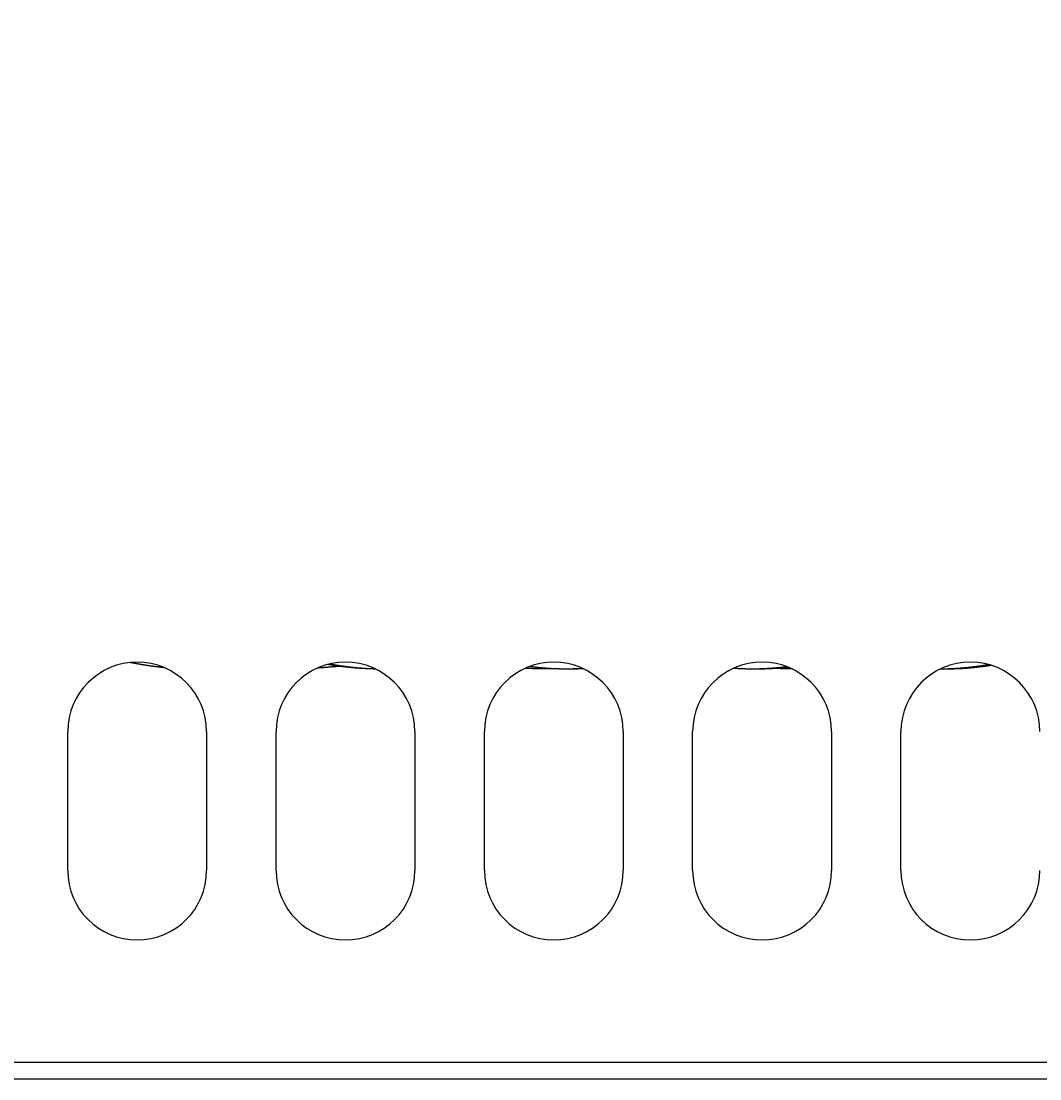
# Model space of a CAD drawing. Extents: x 78 to 889, y 26 to 704.
# Drawn here: x 220 to 293, y 26 to 102 of the extents above; entities that cross this region are included whole.
import ezdxf

# ---------------------------------------------------------------- set-up
doc = ezdxf.new("R2010")
doc.units = 0
doc.header["$LTSCALE"] = 2.5
doc.layers.get('0').update_dxf_attribs({"linetype": 'CONTINUOUS'})
doc.layers.get('DEFPOINTS').update_dxf_attribs({"linetype": 'CONTINUOUS'})
doc.layers.add('DIMENSION__ISO_', color=7, linetype='CONTINUOUS')
doc.layers.add('VISIBLE__ISO_', color=7, linetype='CONTINUOUS')
doc.styles.add('NOTE_TEXT__JIS_', font='txt.shx', dxfattribs={"bigfont": 'bigfont.shx'})
doc.dimstyles.get("Standard").update_dxf_attribs({"dimtxt": 0.18, "dimasz": 0.18, "dimexe": 0.18, "dimexo": 0.0625, "dimgap": 0.09, "dimtad": 0, "dimtih": 1, "dimtoh": 1, "dimzin": 0, "dimcen": 0.09, "dimazin": 3, "dimtfac": 1, "dimtofl": 0, "dimtmove": 0, "dimatfit": 3})

# ---------------------------------------------------------------- blocks, each defined once
blk = doc.blocks.new('*U28')
at = {"layer": 'DIMENSION__ISO_', "style": 'NOTE_TEXT__JIS_'}
blk.add_text('247', height=6.25, rotation=90, dxfattribs=at).set_placement((117.227, 141.25))
blk = doc.blocks.new('*D14')
at = {"layer": 'DEFPOINTS', "color": 0}
for p in [(119.227, 273.085), (232.227, 273.085), (166.627, 26.081)]:
    blk.add_point(p, dxfattribs=at)
at = {"layer": 'DIMENSION__ISO_'}
for p, q in [((229.727, 273.085), (114.227, 273.085)), ((119.227, 32.331), (119.227, 266.835)), ((164.127, 26.081), (114.227, 26.081))]:
    blk.add_line(p, q, dxfattribs=at)
for points in [[(118.186, 266.835), (120.269, 266.835), (119.227, 273.085)], [(118.186, 32.331), (120.269, 32.331), (119.227, 26.081)]]:
    blk.add_solid(points, dxfattribs=at)
blk.add_blockref('*U28', (0, 0))

msp = doc.modelspace()

# ---------------------------------------------------------------- linework, layer by layer
at = {"layer": 'VISIBLE__ISO_'}
for p, q in [((223.127, 41.081), (223.127, 51.081)), ((233.127, 51.081), (233.127, 41.081)), ((238.127, 41.081), (238.127, 51.081)), ((248.127, 51.081), (248.127, 41.081)), ((253.127, 41.081), (253.127, 51.081)), ((263.127, 51.081), (263.127, 41.081)), ((268.127, 41.081), (268.127, 51.081)), ((278.127, 51.081), (278.127, 41.081)), ((283.127, 41.081), (283.127, 51.081)), ((166.627, 27.281), (459.627, 27.281)), ((166.627, 26.081), (459.627, 26.081))]:
    msp.add_line(p, q, dxfattribs=at)
for points in [[(230.083, 55.683, 0), (230.064, 55.685, 0), (230.045, 55.687, 0), (230.025, 55.689, 0), (230.006, 55.691, 0), (229.986, 55.693, 0), (229.967, 55.695, 0), (229.947, 55.697, 0), (229.928, 55.699, 0), (229.908, 55.701, 0), (229.889, 55.703, 0), (229.869, 55.705, 0), (229.85, 55.707, 0), (229.83, 55.709, 0), (229.811, 55.712, 0), (229.791, 55.714, 0), (229.772, 55.716, 0), (229.752, 55.718, 0), (229.733, 55.721, 0), (229.713, 55.723, 0), (229.694, 55.725, 0), (229.674, 55.727, 0), (229.655, 55.73, 0), (229.635, 55.732, 0), (229.616, 55.734, 0), (229.597, 55.737, 0), (229.577, 55.739, 0), (229.558, 55.741, 0), (229.538, 55.744, 0), (229.519, 55.746, 0), (229.499, 55.749, 0), (229.48, 55.751, 0), (229.46, 55.754, 0), (229.441, 55.756, 0), (229.421, 55.758, 0), (229.402, 55.761, 0), (229.382, 55.764, 0), (229.363, 55.766, 0), (229.343, 55.769, 0), (229.324, 55.771, 0), (229.304, 55.774, 0), (229.285, 55.776, 0), (229.265, 55.779, 0), (229.246, 55.782, 0), (229.227, 55.784, 0), (229.207, 55.787, 0), (229.188, 55.79, 0), (229.168, 55.792, 0), (229.149, 55.795, 0), (229.129, 55.798, 0), (229.11, 55.801, 0), (229.09, 55.803, 0), (229.071, 55.806, 0), (229.051, 55.809, 0), (229.032, 55.812, 0), (229.012, 55.815, 0), (228.993, 55.818, 0), (228.973, 55.82, 0), (228.954, 55.823, 0), (228.934, 55.826, 0), (228.915, 55.829, 0), (228.896, 55.832, 0), (228.876, 55.835, 0), (228.857, 55.838, 0), (228.837, 55.841, 0), (228.818, 55.844, 0), (228.798, 55.847, 0), (228.779, 55.85, 0), (228.759, 55.853, 0), (228.74, 55.856, 0), (228.72, 55.859, 0), (228.701, 55.862, 0), (228.681, 55.865, 0), (228.662, 55.868, 0), (228.643, 55.871, 0), (228.623, 55.874, 0), (228.604, 55.877, 0), (228.584, 55.88, 0), (228.565, 55.884, 0), (228.545, 55.887, 0), (228.526, 55.89, 0), (228.506, 55.893, 0), (228.487, 55.896, 0), (228.467, 55.9, 0), (228.448, 55.903, 0), (228.429, 55.906, 0), (228.409, 55.909, 0), (228.39, 55.913, 0), (228.37, 55.916, 0), (228.351, 55.919, 0), (228.331, 55.923, 0), (228.312, 55.926, 0), (228.292, 55.929, 0), (228.273, 55.933, 0), (228.254, 55.936, 0), (228.234, 55.939, 0), (228.215, 55.943, 0), (228.195, 55.946, 0), (228.176, 55.95, 0), (228.156, 55.953, 0), (228.137, 55.957, 0), (228.117, 55.96, 0), (228.098, 55.964, 0), (228.079, 55.967, 0), (228.059, 55.971, 0), (228.04, 55.974, 0), (228.02, 55.978, 0), (228.001, 55.981, 0), (227.981, 55.985, 0), (227.962, 55.988, 0), (227.943, 55.992, 0), (227.923, 55.995, 0), (227.904, 55.999, 0), (227.884, 56.003, 0), (227.865, 56.006, 0), (227.845, 56.01, 0), (227.826, 56.014, 0), (227.807, 56.017, 0), (227.787, 56.021, 0), (227.768, 56.025, 0), (227.748, 56.028, 0), (227.729, 56.032, 0), (227.709, 56.036, 0), (227.69, 56.04, 0), (227.671, 56.043, 0), (227.651, 56.047, 0), (227.632, 56.051, 0), (227.612, 56.055, 0)], [(242.711, 55.783, 0), (242.699, 55.782, 0), (242.686, 55.781, 0), (242.673, 55.779, 0), (242.661, 55.778, 0), (242.648, 55.777, 0), (242.636, 55.776, 0), (242.623, 55.775, 0), (242.611, 55.773, 0), (242.598, 55.772, 0), (242.585, 55.771, 0), (242.573, 55.77, 0), (242.56, 55.769, 0), (242.548, 55.768, 0), (242.535, 55.767, 0), (242.522, 55.765, 0), (242.51, 55.764, 0), (242.497, 55.763, 0), (242.485, 55.762, 0), (242.472, 55.761, 0), (242.46, 55.76, 0), (242.447, 55.758, 0), (242.434, 55.757, 0), (242.422, 55.756, 0), (242.409, 55.755, 0), (242.397, 55.754, 0), (242.384, 55.753, 0), (242.371, 55.752, 0), (242.359, 55.751, 0), (242.346, 55.749, 0), (242.334, 55.748, 0), (242.321, 55.747, 0), (242.309, 55.746, 0), (242.296, 55.745, 0), (242.283, 55.744, 0), (242.271, 55.743, 0), (242.258, 55.742, 0), (242.246, 55.741, 0), (242.233, 55.74, 0), (242.221, 55.739, 0), (242.208, 55.737, 0), (242.195, 55.736, 0), (242.183, 55.735, 0), (242.17, 55.734, 0), (242.158, 55.733, 0), (242.145, 55.732, 0), (242.132, 55.731, 0), (242.12, 55.73, 0), (242.107, 55.729, 0), (242.095, 55.728, 0), (242.082, 55.727, 0), (242.07, 55.726, 0), (242.057, 55.725, 0), (242.044, 55.724, 0), (242.032, 55.723, 0), (242.019, 55.722, 0), (242.007, 55.721, 0), (241.994, 55.72, 0), (241.981, 55.719, 0), (241.969, 55.718, 0), (241.956, 55.717, 0), (241.944, 55.716, 0), (241.931, 55.715, 0), (241.919, 55.714, 0), (241.906, 55.713, 0), (241.893, 55.712, 0), (241.881, 55.711, 0), (241.868, 55.71, 0), (241.856, 55.709, 0), (241.843, 55.708, 0), (241.831, 55.707, 0), (241.818, 55.706, 0), (241.805, 55.705, 0), (241.793, 55.704, 0), (241.78, 55.703, 0), (241.768, 55.702, 0), (241.755, 55.701, 0), (241.742, 55.7, 0), (241.73, 55.699, 0), (241.717, 55.698, 0), (241.705, 55.697, 0), (241.692, 55.697, 0), (241.68, 55.696, 0), (241.667, 55.695, 0), (241.654, 55.694, 0), (241.642, 55.693, 0), (241.629, 55.692, 0), (241.617, 55.691, 0), (241.604, 55.69, 0), (241.591, 55.689, 0), (241.579, 55.688, 0), (241.566, 55.687, 0), (241.554, 55.687, 0), (241.541, 55.686, 0), (241.529, 55.685, 0), (241.516, 55.684, 0), (241.503, 55.683, 0), (241.491, 55.682, 0), (241.478, 55.681, 0), (241.466, 55.68, 0), (241.453, 55.68, 0), (241.441, 55.679, 0), (241.428, 55.678, 0), (241.415, 55.677, 0), (241.403, 55.676, 0), (241.39, 55.675, 0), (241.378, 55.675, 0), (241.365, 55.674, 0), (241.353, 55.673, 0), (241.34, 55.672, 0), (241.327, 55.671, 0), (241.315, 55.67, 0), (241.302, 55.67, 0), (241.29, 55.669, 0), (241.277, 55.668, 0), (241.264, 55.667, 0), (241.252, 55.666, 0), (241.239, 55.666, 0), (241.227, 55.665, 0), (241.214, 55.664, 0), (241.202, 55.663, 0), (241.189, 55.663, 0), (241.176, 55.662, 0), (241.164, 55.661, 0), (241.151, 55.66, 0), (241.139, 55.659, 0), (241.126, 55.659, 0), (241.114, 55.658, 0)], [(245.291, 55.589, 0), (245.273, 55.589, 0), (245.255, 55.59, 0), (245.237, 55.59, 0), (245.219, 55.59, 0), (245.201, 55.59, 0), (245.183, 55.591, 0), (245.165, 55.591, 0), (245.147, 55.591, 0), (245.129, 55.592, 0), (245.111, 55.592, 0), (245.093, 55.592, 0), (245.074, 55.593, 0), (245.056, 55.593, 0), (245.038, 55.594, 0), (245.02, 55.594, 0), (245.002, 55.595, 0), (244.984, 55.595, 0), (244.966, 55.596, 0), (244.948, 55.596, 0), (244.93, 55.597, 0), (244.912, 55.597, 0), (244.894, 55.598, 0), (244.876, 55.598, 0), (244.858, 55.599, 0), (244.84, 55.6, 0), (244.822, 55.6, 0), (244.804, 55.601, 0), (244.786, 55.602, 0), (244.768, 55.602, 0), (244.75, 55.603, 0), (244.732, 55.604, 0), (244.714, 55.604, 0), (244.696, 55.605, 0), (244.678, 55.606, 0), (244.66, 55.607, 0), (244.642, 55.608, 0), (244.624, 55.608, 0), (244.606, 55.609, 0), (244.588, 55.61, 0), (244.57, 55.611, 0), (244.552, 55.612, 0), (244.534, 55.613, 0), (244.516, 55.614, 0), (244.498, 55.614, 0), (244.48, 55.615, 0), (244.462, 55.616, 0), (244.444, 55.617, 0), (244.426, 55.618, 0), (244.408, 55.619, 0), (244.39, 55.62, 0), (244.372, 55.621, 0), (244.354, 55.622, 0), (244.336, 55.623, 0), (244.318, 55.624, 0), (244.3, 55.626, 0), (244.281, 55.627, 0), (244.263, 55.628, 0), (244.245, 55.629, 0), (244.227, 55.63, 0), (244.209, 55.631, 0), (244.191, 55.633, 0), (244.173, 55.634, 0), (244.155, 55.635, 0), (244.137, 55.636, 0), (244.119, 55.638, 0), (244.101, 55.639, 0), (244.083, 55.64, 0), (244.065, 55.641, 0), (244.047, 55.643, 0), (244.029, 55.644, 0), (244.011, 55.645, 0), (243.993, 55.647, 0), (243.975, 55.648, 0), (243.957, 55.65, 0), (243.939, 55.651, 0), (243.921, 55.652, 0), (243.903, 55.654, 0), (243.885, 55.655, 0), (243.867, 55.657, 0), (243.849, 55.658, 0), (243.831, 55.66, 0), (243.813, 55.661, 0), (243.795, 55.663, 0), (243.777, 55.664, 0), (243.759, 55.666, 0), (243.741, 55.667, 0), (243.723, 55.669, 0), (243.705, 55.671, 0), (243.687, 55.672, 0), (243.669, 55.674, 0), (243.651, 55.675, 0), (243.633, 55.677, 0), (243.615, 55.679, 0), (243.597, 55.681, 0), (243.579, 55.682, 0), (243.561, 55.684, 0), (243.543, 55.686, 0), (243.525, 55.688, 0), (243.507, 55.689, 0), (243.489, 55.691, 0), (243.471, 55.693, 0), (243.453, 55.695, 0), (243.435, 55.697, 0), (243.417, 55.699, 0), (243.399, 55.7, 0), (243.381, 55.702, 0), (243.363, 55.704, 0), (243.345, 55.706, 0), (243.327, 55.708, 0), (243.309, 55.71, 0), (243.291, 55.712, 0), (243.273, 55.714, 0), (243.255, 55.716, 0), (243.237, 55.718, 0), (243.219, 55.72, 0), (243.201, 55.722, 0), (243.183, 55.724, 0), (243.165, 55.726, 0), (243.147, 55.728, 0), (243.129, 55.73, 0), (243.111, 55.732, 0), (243.093, 55.734, 0), (243.075, 55.737, 0), (243.057, 55.739, 0), (243.039, 55.741, 0), (243.021, 55.743, 0), (243.003, 55.745, 0), (242.985, 55.748, 0), (242.967, 55.75, 0), (242.949, 55.752, 0), (242.931, 55.754, 0), (242.913, 55.757, 0), (242.895, 55.759, 0), (242.877, 55.761, 0), (242.859, 55.763, 0), (242.841, 55.766, 0), (242.823, 55.768, 0), (242.805, 55.77, 0), (242.787, 55.773, 0), (242.769, 55.775, 0), (242.751, 55.778, 0), (242.733, 55.78, 0), (242.715, 55.782, 0), (242.697, 55.785, 0), (242.679, 55.787, 0), (242.661, 55.79, 0), (242.643, 55.792, 0), (242.625, 55.795, 0), (242.607, 55.797, 0), (242.589, 55.8, 0), (242.571, 55.803, 0), (242.553, 55.805, 0), (242.535, 55.808, 0), (242.517, 55.81, 0), (242.499, 55.813, 0), (242.482, 55.816, 0), (242.464, 55.818, 0), (242.446, 55.821, 0), (242.428, 55.823, 0), (242.41, 55.826, 0), (242.392, 55.829, 0), (242.374, 55.831, 0), (242.356, 55.834, 0), (242.338, 55.837, 0), (242.32, 55.84, 0), (242.302, 55.843, 0), (242.284, 55.845, 0), (242.266, 55.848, 0), (242.248, 55.851, 0), (242.23, 55.854, 0), (242.212, 55.857, 0), (242.194, 55.859, 0), (242.176, 55.862, 0), (242.158, 55.865, 0), (242.14, 55.868, 0), (242.122, 55.871, 0), (242.104, 55.874, 0), (242.087, 55.877, 0), (242.069, 55.88, 0), (242.051, 55.883, 0), (242.033, 55.886, 0), (242.015, 55.889, 0), (241.997, 55.892, 0), (241.979, 55.895, 0), (241.961, 55.898, 0), (241.943, 55.901, 0), (241.925, 55.904, 0), (241.907, 55.907, 0), (241.889, 55.91, 0), (241.871, 55.913, 0), (241.853, 55.916, 0)], [(245.298, 55.585, 0), (245.281, 55.586, 0), (245.263, 55.586, 0), (245.246, 55.587, 0), (245.228, 55.587, 0), (245.211, 55.587, 0), (245.193, 55.588, 0), (245.176, 55.588, 0), (245.158, 55.589, 0), (245.141, 55.589, 0), (245.123, 55.59, 0), (245.106, 55.59, 0), (245.088, 55.591, 0), (245.071, 55.591, 0), (245.053, 55.592, 0), (245.036, 55.593, 0), (245.019, 55.593, 0), (245.001, 55.594, 0), (244.984, 55.594, 0), (244.966, 55.595, 0), (244.949, 55.596, 0), (244.931, 55.597, 0), (244.914, 55.597, 0), (244.896, 55.598, 0), (244.879, 55.599, 0), (244.861, 55.6, 0), (244.844, 55.6, 0), (244.826, 55.601, 0), (244.809, 55.602, 0), (244.791, 55.603, 0), (244.774, 55.604, 0), (244.756, 55.605, 0), (244.739, 55.606, 0), (244.721, 55.607, 0), (244.704, 55.608, 0), (244.686, 55.608, 0), (244.669, 55.609, 0), (244.651, 55.611, 0), (244.634, 55.611, 0), (244.616, 55.613, 0), (244.599, 55.614, 0), (244.581, 55.615, 0), (244.564, 55.616, 0), (244.546, 55.617, 0), (244.529, 55.618, 0), (244.511, 55.619, 0), (244.494, 55.62, 0), (244.476, 55.621, 0), (244.459, 55.623, 0), (244.441, 55.624, 0), (244.424, 55.625, 0), (244.406, 55.626, 0), (244.389, 55.627, 0), (244.371, 55.629, 0), (244.353, 55.63, 0), (244.336, 55.631, 0), (244.318, 55.633, 0), (244.301, 55.634, 0), (244.283, 55.635, 0), (244.266, 55.637, 0), (244.248, 55.638, 0), (244.231, 55.639, 0), (244.213, 55.641, 0), (244.196, 55.642, 0), (244.178, 55.644, 0), (244.161, 55.645, 0), (244.143, 55.647, 0), (244.126, 55.648, 0), (244.108, 55.65, 0), (244.091, 55.651, 0), (244.073, 55.653, 0), (244.055, 55.654, 0), (244.038, 55.656, 0), (244.02, 55.658, 0), (244.003, 55.659, 0), (243.985, 55.661, 0), (243.968, 55.662, 0), (243.95, 55.664, 0), (243.933, 55.666, 0), (243.915, 55.667, 0), (243.898, 55.669, 0), (243.88, 55.671, 0), (243.863, 55.672, 0), (243.845, 55.674, 0), (243.827, 55.676, 0), (243.81, 55.678, 0), (243.792, 55.68, 0), (243.775, 55.681, 0), (243.757, 55.683, 0), (243.74, 55.685, 0), (243.722, 55.687, 0), (243.705, 55.689, 0), (243.687, 55.691, 0), (243.67, 55.693, 0), (243.652, 55.694, 0), (243.634, 55.696, 0), (243.617, 55.698, 0), (243.599, 55.7, 0), (243.582, 55.702, 0), (243.564, 55.704, 0), (243.547, 55.706, 0), (243.529, 55.708, 0), (243.512, 55.71, 0), (243.494, 55.712, 0), (243.476, 55.714, 0), (243.459, 55.716, 0), (243.441, 55.718, 0), (243.424, 55.72, 0), (243.406, 55.722, 0), (243.389, 55.725, 0), (243.371, 55.727, 0), (243.354, 55.729, 0), (243.336, 55.731, 0), (243.318, 55.733, 0), (243.301, 55.735, 0), (243.283, 55.738, 0), (243.266, 55.74, 0), (243.248, 55.742, 0), (243.231, 55.744, 0), (243.213, 55.746, 0), (243.195, 55.749, 0), (243.178, 55.751, 0), (243.16, 55.753, 0), (243.143, 55.756, 0), (243.125, 55.758, 0), (243.108, 55.76, 0), (243.09, 55.763, 0), (243.072, 55.765, 0), (243.055, 55.767, 0), (243.037, 55.77, 0), (243.02, 55.772, 0), (243.002, 55.775, 0), (242.985, 55.777, 0), (242.967, 55.779, 0), (242.949, 55.782, 0), (242.932, 55.784, 0), (242.914, 55.787, 0), (242.897, 55.789, 0), (242.879, 55.792, 0), (242.862, 55.794, 0), (242.844, 55.797, 0), (242.826, 55.799, 0), (242.809, 55.802, 0), (242.791, 55.804, 0), (242.774, 55.807, 0), (242.756, 55.809, 0), (242.739, 55.812, 0), (242.721, 55.815, 0), (242.703, 55.817, 0), (242.686, 55.82, 0), (242.668, 55.822, 0), (242.651, 55.825, 0), (242.633, 55.828, 0), (242.616, 55.831, 0), (242.598, 55.833, 0), (242.58, 55.836, 0), (242.563, 55.839, 0), (242.545, 55.841, 0), (242.528, 55.844, 0), (242.51, 55.847, 0), (242.492, 55.849, 0), (242.475, 55.852, 0), (242.457, 55.855, 0), (242.44, 55.858, 0), (242.422, 55.861, 0), (242.405, 55.863, 0), (242.387, 55.866, 0), (242.369, 55.869, 0), (242.352, 55.872, 0), (242.334, 55.875, 0), (242.317, 55.878, 0), (242.299, 55.88, 0), (242.282, 55.883, 0), (242.264, 55.886, 0), (242.246, 55.889, 0), (242.229, 55.892, 0), (242.211, 55.895, 0), (242.194, 55.898, 0), (242.176, 55.901, 0), (242.158, 55.904, 0), (242.141, 55.907, 0), (242.123, 55.91, 0), (242.106, 55.913, 0), (242.088, 55.916, 0), (242.071, 55.919, 0), (242.053, 55.922, 0), (242.035, 55.925, 0), (242.018, 55.928, 0), (242, 55.931, 0), (241.983, 55.934, 0), (241.965, 55.937, 0), (241.947, 55.94, 0)], [(258.34, 55.595, 0), (258.323, 55.595, 0), (258.305, 55.595, 0), (258.287, 55.594, 0), (258.269, 55.594, 0), (258.251, 55.594, 0), (258.233, 55.594, 0), (258.215, 55.594, 0), (258.197, 55.593, 0), (258.179, 55.593, 0), (258.162, 55.593, 0), (258.144, 55.593, 0), (258.126, 55.593, 0), (258.108, 55.593, 0), (258.09, 55.592, 0), (258.072, 55.592, 0), (258.054, 55.592, 0), (258.036, 55.592, 0), (258.018, 55.592, 0), (258.001, 55.592, 0), (257.983, 55.592, 0), (257.965, 55.592, 0), (257.947, 55.592, 0), (257.929, 55.591, 0), (257.911, 55.591, 0), (257.893, 55.591, 0), (257.875, 55.591, 0), (257.857, 55.591, 0), (257.839, 55.591, 0), (257.822, 55.591, 0), (257.804, 55.591, 0), (257.786, 55.591, 0), (257.768, 55.591, 0), (257.75, 55.591, 0), (257.732, 55.591, 0), (257.714, 55.592, 0), (257.696, 55.592, 0), (257.678, 55.592, 0), (257.66, 55.592, 0), (257.643, 55.592, 0), (257.625, 55.592, 0), (257.607, 55.592, 0), (257.589, 55.592, 0), (257.571, 55.592, 0), (257.553, 55.593, 0), (257.535, 55.593, 0), (257.517, 55.593, 0), (257.499, 55.593, 0), (257.481, 55.593, 0), (257.463, 55.593, 0), (257.446, 55.593, 0), (257.428, 55.594, 0), (257.41, 55.594, 0), (257.392, 55.594, 0), (257.374, 55.594, 0), (257.356, 55.595, 0), (257.338, 55.595, 0), (257.32, 55.595, 0), (257.302, 55.596, 0), (257.284, 55.596, 0), (257.266, 55.596, 0), (257.249, 55.596, 0), (257.231, 55.597, 0), (257.213, 55.597, 0), (257.195, 55.597, 0), (257.177, 55.598, 0), (257.159, 55.598, 0), (257.141, 55.598, 0), (257.123, 55.599, 0), (257.105, 55.599, 0), (257.087, 55.6, 0), (257.069, 55.6, 0), (257.051, 55.6, 0), (257.034, 55.601, 0), (257.016, 55.601, 0), (256.998, 55.602, 0), (256.98, 55.602, 0), (256.962, 55.602, 0), (256.944, 55.603, 0), (256.926, 55.603, 0), (256.908, 55.604, 0), (256.89, 55.604, 0), (256.872, 55.605, 0), (256.854, 55.605, 0), (256.836, 55.606, 0), (256.819, 55.606, 0), (256.801, 55.607, 0), (256.783, 55.608, 0), (256.765, 55.608, 0), (256.747, 55.609, 0), (256.729, 55.609, 0), (256.711, 55.61, 0), (256.693, 55.61, 0), (256.675, 55.611, 0), (256.657, 55.612, 0), (256.639, 55.612, 0), (256.621, 55.613, 0), (256.603, 55.614, 0), (256.586, 55.614, 0), (256.568, 55.615, 0), (256.55, 55.615, 0), (256.532, 55.616, 0), (256.514, 55.617, 0), (256.496, 55.617, 0), (256.478, 55.618, 0), (256.46, 55.619, 0), (256.442, 55.62, 0), (256.424, 55.62, 0), (256.406, 55.621, 0), (256.388, 55.622, 0), (256.37, 55.623, 0), (256.352, 55.623, 0), (256.335, 55.624, 0), (256.317, 55.625, 0), (256.299, 55.626, 0), (256.281, 55.626, 0), (256.263, 55.627, 0), (256.245, 55.628, 0), (256.227, 55.629, 0), (256.209, 55.63, 0), (256.191, 55.63, 0), (256.173, 55.631, 0), (256.155, 55.632, 0), (256.137, 55.633, 0), (256.119, 55.634, 0), (256.101, 55.635, 0), (256.083, 55.636, 0), (256.066, 55.636, 0)], [(260.217, 55.624, 0), (260.196, 55.623, 0), (260.176, 55.621, 0), (260.156, 55.62, 0), (260.136, 55.618, 0), (260.116, 55.617, 0), (260.096, 55.616, 0), (260.076, 55.615, 0), (260.056, 55.613, 0), (260.036, 55.612, 0), (260.016, 55.611, 0), (259.996, 55.61, 0), (259.975, 55.609, 0), (259.955, 55.608, 0), (259.935, 55.606, 0), (259.915, 55.605, 0), (259.895, 55.604, 0), (259.875, 55.603, 0), (259.855, 55.602, 0), (259.835, 55.601, 0), (259.815, 55.6, 0), (259.795, 55.599, 0), (259.775, 55.599, 0), (259.755, 55.598, 0), (259.735, 55.597, 0), (259.715, 55.596, 0), (259.694, 55.595, 0), (259.674, 55.594, 0), (259.654, 55.594, 0), (259.634, 55.593, 0), (259.614, 55.592, 0), (259.594, 55.592, 0), (259.574, 55.591, 0), (259.554, 55.59, 0), (259.534, 55.59, 0), (259.514, 55.589, 0), (259.494, 55.589, 0), (259.474, 55.588, 0), (259.454, 55.587, 0), (259.434, 55.587, 0), (259.414, 55.587, 0), (259.394, 55.586, 0), (259.374, 55.586, 0), (259.354, 55.585, 0), (259.333, 55.585, 0), (259.313, 55.585, 0), (259.293, 55.584, 0), (259.273, 55.584, 0), (259.253, 55.584, 0), (259.233, 55.583, 0), (259.213, 55.583, 0), (259.193, 55.583, 0), (259.173, 55.583, 0), (259.153, 55.583, 0), (259.133, 55.583, 0), (259.113, 55.582, 0), (259.093, 55.582, 0), (259.073, 55.582, 0), (259.052, 55.582, 0), (259.032, 55.582, 0), (259.012, 55.582, 0), (258.992, 55.582, 0), (258.972, 55.582, 0), (258.952, 55.582, 0), (258.932, 55.582, 0), (258.912, 55.583, 0), (258.892, 55.583, 0), (258.872, 55.583, 0), (258.852, 55.583, 0), (258.832, 55.583, 0), (258.811, 55.584, 0), (258.791, 55.584, 0), (258.771, 55.584, 0), (258.751, 55.584, 0), (258.731, 55.585, 0), (258.711, 55.585, 0), (258.691, 55.585, 0), (258.671, 55.586, 0), (258.651, 55.586, 0), (258.631, 55.587, 0), (258.61, 55.587, 0), (258.59, 55.587, 0), (258.57, 55.588, 0), (258.55, 55.589, 0), (258.53, 55.589, 0), (258.51, 55.59, 0), (258.49, 55.59, 0), (258.47, 55.591, 0), (258.45, 55.592, 0), (258.429, 55.592, 0), (258.409, 55.593, 0), (258.389, 55.593, 0), (258.369, 55.594, 0), (258.349, 55.595, 0), (258.329, 55.596, 0), (258.309, 55.596, 0), (258.289, 55.597, 0), (258.269, 55.598, 0), (258.248, 55.599, 0), (258.228, 55.6, 0), (258.208, 55.601, 0), (258.188, 55.602, 0), (258.168, 55.603, 0), (258.148, 55.604, 0), (258.128, 55.605, 0), (258.108, 55.605, 0), (258.087, 55.607, 0), (258.067, 55.608, 0), (258.047, 55.609, 0), (258.027, 55.61, 0), (258.007, 55.611, 0), (257.987, 55.612, 0), (257.967, 55.613, 0), (257.947, 55.614, 0), (257.926, 55.615, 0), (257.906, 55.617, 0), (257.886, 55.618, 0), (257.866, 55.619, 0), (257.846, 55.62, 0), (257.826, 55.622, 0), (257.806, 55.623, 0), (257.785, 55.624, 0), (257.765, 55.626, 0), (257.745, 55.627, 0), (257.725, 55.628, 0), (257.705, 55.63, 0), (257.685, 55.631, 0), (257.665, 55.633, 0), (257.645, 55.634, 0), (257.624, 55.636, 0), (257.604, 55.637, 0), (257.584, 55.639, 0), (257.564, 55.64, 0), (257.544, 55.642, 0), (257.524, 55.643, 0), (257.504, 55.645, 0), (257.483, 55.647, 0), (257.463, 55.648, 0), (257.443, 55.65, 0), (257.423, 55.651, 0), (257.403, 55.653, 0), (257.383, 55.655, 0), (257.363, 55.657, 0), (257.342, 55.658, 0), (257.322, 55.66, 0), (257.302, 55.662, 0), (257.282, 55.664, 0), (257.262, 55.666, 0), (257.242, 55.667, 0), (257.222, 55.669, 0), (257.201, 55.671, 0), (257.181, 55.673, 0), (257.161, 55.675, 0), (257.141, 55.677, 0), (257.121, 55.679, 0), (257.101, 55.681, 0), (257.081, 55.683, 0), (257.06, 55.685, 0), (257.04, 55.687, 0), (257.02, 55.689, 0), (257, 55.691, 0), (256.98, 55.693, 0), (256.96, 55.695, 0), (256.94, 55.697, 0), (256.919, 55.7, 0), (256.899, 55.702, 0), (256.879, 55.704, 0), (256.859, 55.706, 0), (256.839, 55.709, 0), (256.819, 55.711, 0), (256.799, 55.713, 0), (256.778, 55.715, 0), (256.758, 55.718, 0), (256.738, 55.72, 0), (256.718, 55.722, 0), (256.698, 55.724, 0), (256.678, 55.727, 0), (256.658, 55.729, 0), (256.637, 55.732, 0), (256.617, 55.734, 0), (256.597, 55.736, 0), (256.577, 55.739, 0), (256.557, 55.742, 0), (256.537, 55.744, 0), (256.517, 55.746, 0), (256.496, 55.749, 0), (256.476, 55.752, 0), (256.456, 55.754, 0), (256.436, 55.757, 0), (256.416, 55.759, 0), (256.396, 55.762, 0), (256.376, 55.764, 0)], [(260.251, 55.608, 0), (260.246, 55.607, 0), (260.24, 55.607, 0), (260.234, 55.607, 0), (260.229, 55.606, 0), (260.223, 55.606, 0), (260.217, 55.606, 0), (260.212, 55.605, 0), (260.206, 55.605, 0), (260.2, 55.605, 0), (260.195, 55.605, 0), (260.189, 55.604, 0), (260.183, 55.604, 0), (260.178, 55.604, 0), (260.172, 55.603, 0), (260.166, 55.603, 0), (260.16, 55.603, 0), (260.155, 55.603, 0), (260.149, 55.602, 0), (260.143, 55.602, 0), (260.138, 55.602, 0), (260.132, 55.602, 0), (260.126, 55.601, 0), (260.121, 55.601, 0), (260.115, 55.601, 0), (260.109, 55.6, 0), (260.104, 55.6, 0), (260.098, 55.6, 0), (260.092, 55.6, 0), (260.087, 55.599, 0), (260.081, 55.599, 0), (260.075, 55.599, 0), (260.069, 55.599, 0), (260.064, 55.598, 0), (260.058, 55.598, 0), (260.052, 55.598, 0), (260.047, 55.598, 0), (260.041, 55.597, 0), (260.035, 55.597, 0), (260.03, 55.597, 0), (260.024, 55.597, 0), (260.018, 55.596, 0), (260.013, 55.596, 0), (260.007, 55.596, 0), (260.001, 55.596, 0), (259.996, 55.596, 0), (259.99, 55.595, 0), (259.984, 55.595, 0), (259.978, 55.595, 0), (259.973, 55.595, 0), (259.967, 55.594, 0), (259.961, 55.594, 0), (259.956, 55.594, 0), (259.95, 55.594, 0), (259.944, 55.593, 0), (259.939, 55.593, 0), (259.933, 55.593, 0), (259.927, 55.593, 0), (259.922, 55.593, 0), (259.916, 55.593, 0), (259.91, 55.592, 0), (259.905, 55.592, 0), (259.899, 55.592, 0), (259.893, 55.592, 0), (259.888, 55.592, 0), (259.882, 55.591, 0), (259.876, 55.591, 0), (259.87, 55.591, 0), (259.865, 55.591, 0), (259.859, 55.591, 0), (259.853, 55.59, 0), (259.848, 55.59, 0), (259.842, 55.59, 0), (259.836, 55.59, 0), (259.831, 55.59, 0), (259.825, 55.59, 0), (259.819, 55.589, 0), (259.814, 55.589, 0), (259.808, 55.589, 0), (259.802, 55.589, 0), (259.797, 55.589, 0), (259.791, 55.589, 0), (259.785, 55.588, 0), (259.78, 55.588, 0), (259.774, 55.588, 0), (259.768, 55.588, 0), (259.763, 55.588, 0), (259.757, 55.588, 0), (259.751, 55.587, 0), (259.745, 55.587, 0), (259.74, 55.587, 0), (259.734, 55.587, 0), (259.728, 55.587, 0), (259.723, 55.587, 0), (259.717, 55.587, 0), (259.711, 55.587, 0), (259.706, 55.586, 0), (259.7, 55.586, 0), (259.694, 55.586, 0), (259.689, 55.586, 0), (259.683, 55.586, 0), (259.677, 55.586, 0), (259.672, 55.586, 0), (259.666, 55.586, 0), (259.66, 55.586, 0), (259.655, 55.585, 0), (259.649, 55.585, 0), (259.643, 55.585, 0), (259.637, 55.585, 0), (259.632, 55.585, 0), (259.626, 55.585, 0), (259.62, 55.585, 0), (259.615, 55.585, 0), (259.609, 55.584, 0), (259.603, 55.584, 0), (259.598, 55.584, 0), (259.592, 55.584, 0), (259.586, 55.584, 0), (259.581, 55.584, 0), (259.575, 55.584, 0), (259.569, 55.584, 0), (259.564, 55.584, 0), (259.558, 55.584, 0), (259.552, 55.584, 0), (259.547, 55.584, 0), (259.541, 55.584, 0), (259.535, 55.584, 0), (259.529, 55.583, 0), (259.524, 55.583, 0), (259.518, 55.583, 0), (259.512, 55.583, 0), (259.507, 55.583, 0), (259.501, 55.583, 0), (259.495, 55.583, 0), (259.49, 55.583, 0), (259.484, 55.583, 0), (259.478, 55.583, 0), (259.473, 55.583, 0), (259.467, 55.583, 0), (259.461, 55.583, 0), (259.456, 55.583, 0), (259.45, 55.583, 0), (259.444, 55.583, 0), (259.438, 55.583, 0), (259.433, 55.583, 0), (259.427, 55.582, 0), (259.421, 55.582, 0), (259.416, 55.582, 0), (259.41, 55.582, 0), (259.404, 55.582, 0), (259.399, 55.582, 0), (259.393, 55.582, 0), (259.387, 55.582, 0), (259.382, 55.582, 0), (259.376, 55.582, 0), (259.37, 55.582, 0), (259.365, 55.582, 0), (259.359, 55.582, 0), (259.353, 55.582, 0), (259.347, 55.582, 0), (259.342, 55.582, 0), (259.336, 55.582, 0), (259.33, 55.582, 0), (259.325, 55.582, 0), (259.319, 55.582, 0), (259.313, 55.582, 0), (259.308, 55.582, 0), (259.302, 55.582, 0), (259.296, 55.582, 0), (259.291, 55.582, 0), (259.285, 55.582, 0), (259.279, 55.582, 0), (259.273, 55.582, 0), (259.268, 55.582, 0), (259.262, 55.582, 0), (259.256, 55.582, 0), (259.251, 55.582, 0), (259.245, 55.582, 0), (259.239, 55.582, 0), (259.234, 55.582, 0), (259.228, 55.582, 0), (259.222, 55.582, 0), (259.217, 55.582, 0), (259.211, 55.582, 0), (259.205, 55.582, 0), (259.199, 55.583, 0), (259.194, 55.583, 0), (259.188, 55.583, 0), (259.182, 55.583, 0), (259.177, 55.583, 0), (259.171, 55.583, 0), (259.165, 55.583, 0)], [(274.929, 55.745, 0), (274.909, 55.743, 0), (274.889, 55.74, 0), (274.868, 55.738, 0), (274.848, 55.735, 0), (274.828, 55.733, 0), (274.808, 55.73, 0), (274.787, 55.728, 0), (274.767, 55.726, 0), (274.747, 55.723, 0), (274.726, 55.721, 0), (274.706, 55.719, 0), (274.686, 55.716, 0), (274.666, 55.714, 0), (274.645, 55.712, 0), (274.625, 55.709, 0), (274.605, 55.707, 0), (274.585, 55.705, 0), (274.564, 55.703, 0), (274.544, 55.701, 0), (274.524, 55.699, 0), (274.504, 55.696, 0), (274.483, 55.694, 0), (274.463, 55.692, 0), (274.443, 55.69, 0), (274.423, 55.688, 0), (274.402, 55.686, 0), (274.382, 55.684, 0), (274.362, 55.682, 0), (274.341, 55.68, 0), (274.321, 55.678, 0), (274.301, 55.676, 0), (274.281, 55.674, 0), (274.26, 55.672, 0), (274.24, 55.67, 0), (274.22, 55.668, 0), (274.2, 55.666, 0), (274.179, 55.664, 0), (274.159, 55.663, 0), (274.139, 55.661, 0), (274.119, 55.659, 0), (274.098, 55.657, 0), (274.078, 55.656, 0), (274.058, 55.654, 0), (274.038, 55.652, 0), (274.017, 55.65, 0), (273.997, 55.649, 0), (273.977, 55.647, 0), (273.957, 55.645, 0), (273.936, 55.644, 0), (273.916, 55.642, 0), (273.896, 55.641, 0), (273.876, 55.639, 0), (273.855, 55.638, 0), (273.835, 55.636, 0), (273.815, 55.635, 0), (273.794, 55.633, 0), (273.774, 55.632, 0), (273.754, 55.63, 0), (273.734, 55.629, 0), (273.713, 55.627, 0), (273.693, 55.626, 0), (273.673, 55.624, 0), (273.653, 55.623, 0), (273.632, 55.622, 0), (273.612, 55.621, 0), (273.592, 55.619, 0), (273.572, 55.618, 0), (273.551, 55.617, 0), (273.531, 55.616, 0), (273.511, 55.614, 0), (273.491, 55.613, 0), (273.47, 55.612, 0), (273.45, 55.611, 0), (273.43, 55.61, 0), (273.41, 55.609, 0), (273.39, 55.608, 0), (273.369, 55.607, 0), (273.349, 55.606, 0), (273.329, 55.605, 0), (273.309, 55.604, 0), (273.288, 55.603, 0), (273.268, 55.602, 0), (273.248, 55.601, 0), (273.228, 55.6, 0), (273.207, 55.599, 0), (273.187, 55.598, 0), (273.167, 55.597, 0), (273.147, 55.597, 0), (273.126, 55.596, 0), (273.106, 55.595, 0), (273.086, 55.594, 0), (273.066, 55.593, 0), (273.045, 55.593, 0), (273.025, 55.592, 0), (273.005, 55.592, 0), (272.985, 55.591, 0), (272.965, 55.59, 0), (272.944, 55.59, 0), (272.924, 55.589, 0), (272.904, 55.589, 0), (272.884, 55.588, 0), (272.863, 55.587, 0), (272.843, 55.587, 0), (272.823, 55.587, 0), (272.803, 55.586, 0), (272.783, 55.586, 0), (272.762, 55.585, 0), (272.742, 55.585, 0), (272.722, 55.585, 0), (272.702, 55.584, 0), (272.681, 55.584, 0), (272.661, 55.584, 0), (272.641, 55.584, 0), (272.621, 55.583, 0), (272.601, 55.583, 0), (272.58, 55.583, 0), (272.56, 55.583, 0), (272.54, 55.583, 0), (272.52, 55.582, 0), (272.5, 55.582, 0), (272.479, 55.582, 0), (272.459, 55.582, 0), (272.439, 55.582, 0), (272.419, 55.582, 0), (272.399, 55.582, 0), (272.378, 55.582, 0), (272.358, 55.582, 0), (272.338, 55.582, 0), (272.318, 55.583, 0), (272.298, 55.583, 0), (272.277, 55.583, 0), (272.257, 55.583, 0), (272.237, 55.583, 0), (272.217, 55.584, 0), (272.197, 55.584, 0), (272.176, 55.584, 0), (272.156, 55.584, 0), (272.136, 55.585, 0), (272.116, 55.585, 0), (272.096, 55.585, 0), (272.076, 55.586, 0), (272.055, 55.586, 0), (272.035, 55.587, 0), (272.015, 55.587, 0), (271.995, 55.588, 0), (271.975, 55.588, 0), (271.954, 55.589, 0), (271.934, 55.589, 0), (271.914, 55.59, 0), (271.894, 55.59, 0), (271.874, 55.591, 0), (271.854, 55.592, 0), (271.833, 55.593, 0), (271.813, 55.593, 0), (271.793, 55.594, 0), (271.773, 55.595, 0), (271.753, 55.596, 0), (271.733, 55.596, 0), (271.712, 55.597, 0), (271.692, 55.598, 0), (271.672, 55.599, 0), (271.652, 55.6, 0), (271.632, 55.601, 0), (271.611, 55.602, 0), (271.591, 55.603, 0), (271.571, 55.604, 0), (271.551, 55.605, 0), (271.531, 55.606, 0), (271.511, 55.607, 0), (271.49, 55.608, 0), (271.47, 55.609, 0), (271.45, 55.61, 0), (271.43, 55.611, 0), (271.41, 55.613, 0), (271.389, 55.614, 0), (271.369, 55.615, 0), (271.349, 55.617, 0), (271.329, 55.618, 0), (271.308, 55.619, 0), (271.288, 55.62, 0), (271.268, 55.622, 0), (271.248, 55.623, 0), (271.228, 55.625, 0), (271.207, 55.626, 0), (271.187, 55.627, 0), (271.167, 55.629, 0), (271.147, 55.63, 0), (271.127, 55.632, 0), (271.106, 55.633, 0), (271.086, 55.635, 0), (271.066, 55.637, 0)], [(275.018, 55.71, 0), (274.999, 55.708, 0), (274.98, 55.706, 0), (274.961, 55.704, 0), (274.942, 55.702, 0), (274.923, 55.7, 0), (274.904, 55.698, 0), (274.885, 55.696, 0), (274.866, 55.694, 0), (274.847, 55.692, 0), (274.828, 55.69, 0), (274.809, 55.688, 0), (274.79, 55.686, 0), (274.771, 55.684, 0), (274.752, 55.682, 0), (274.733, 55.68, 0), (274.714, 55.678, 0), (274.695, 55.677, 0), (274.676, 55.675, 0), (274.657, 55.673, 0), (274.639, 55.671, 0), (274.62, 55.669, 0), (274.601, 55.668, 0), (274.582, 55.666, 0), (274.563, 55.664, 0), (274.544, 55.663, 0), (274.525, 55.661, 0), (274.506, 55.659, 0), (274.487, 55.657, 0), (274.468, 55.656, 0), (274.449, 55.654, 0), (274.43, 55.653, 0), (274.411, 55.651, 0), (274.392, 55.65, 0), (274.373, 55.648, 0), (274.354, 55.646, 0), (274.335, 55.645, 0), (274.316, 55.643, 0), (274.297, 55.642, 0), (274.278, 55.641, 0), (274.259, 55.639, 0), (274.24, 55.638, 0), (274.221, 55.636, 0), (274.202, 55.635, 0), (274.183, 55.633, 0), (274.165, 55.632, 0), (274.146, 55.631, 0), (274.127, 55.629, 0), (274.108, 55.628, 0), (274.089, 55.627, 0), (274.07, 55.625, 0), (274.051, 55.624, 0), (274.032, 55.623, 0), (274.013, 55.622, 0), (273.994, 55.62, 0), (273.975, 55.619, 0), (273.956, 55.618, 0), (273.937, 55.617, 0), (273.918, 55.616, 0), (273.899, 55.615, 0), (273.88, 55.614, 0), (273.861, 55.613, 0), (273.842, 55.611, 0), (273.823, 55.611, 0), (273.804, 55.609, 0), (273.786, 55.608, 0), (273.767, 55.607, 0), (273.748, 55.606, 0), (273.729, 55.605, 0), (273.71, 55.605, 0), (273.691, 55.604, 0), (273.672, 55.603, 0), (273.653, 55.602, 0), (273.634, 55.601, 0), (273.615, 55.6, 0), (273.596, 55.599, 0), (273.577, 55.599, 0), (273.558, 55.598, 0), (273.539, 55.597, 0), (273.52, 55.596, 0), (273.501, 55.596, 0), (273.482, 55.595, 0), (273.464, 55.594, 0), (273.445, 55.593, 0), (273.426, 55.593, 0), (273.407, 55.592, 0), (273.388, 55.592, 0), (273.369, 55.591, 0), (273.35, 55.59, 0), (273.331, 55.59, 0), (273.312, 55.589, 0), (273.293, 55.589, 0), (273.274, 55.588, 0), (273.255, 55.588, 0), (273.236, 55.587, 0), (273.217, 55.587, 0), (273.199, 55.586, 0), (273.18, 55.586, 0), (273.161, 55.586, 0), (273.142, 55.585, 0), (273.123, 55.585, 0), (273.104, 55.585, 0), (273.085, 55.584, 0), (273.066, 55.584, 0), (273.047, 55.584, 0), (273.028, 55.584, 0), (273.009, 55.583, 0), (272.99, 55.583, 0), (272.972, 55.583, 0), (272.953, 55.583, 0), (272.934, 55.583, 0), (272.915, 55.582, 0), (272.896, 55.582, 0), (272.877, 55.582, 0), (272.858, 55.582, 0), (272.839, 55.582, 0), (272.82, 55.582, 0), (272.801, 55.582, 0), (272.782, 55.582, 0), (272.764, 55.582, 0), (272.745, 55.582, 0), (272.726, 55.582, 0), (272.707, 55.582, 0), (272.688, 55.583, 0), (272.669, 55.583, 0), (272.65, 55.583, 0), (272.631, 55.583, 0), (272.612, 55.583, 0)], [(275.282, 55.593, 0), (275.273, 55.593, 0), (275.264, 55.593, 0), (275.254, 55.593, 0), (275.245, 55.593, 0), (275.236, 55.594, 0), (275.227, 55.594, 0), (275.217, 55.594, 0), (275.208, 55.594, 0), (275.199, 55.594, 0), (275.19, 55.594, 0), (275.18, 55.594, 0), (275.171, 55.594, 0), (275.162, 55.595, 0), (275.153, 55.595, 0), (275.143, 55.595, 0), (275.134, 55.595, 0), (275.125, 55.595, 0), (275.116, 55.595, 0), (275.106, 55.595, 0), (275.097, 55.596, 0), (275.088, 55.596, 0), (275.079, 55.596, 0), (275.069, 55.596, 0), (275.06, 55.596, 0), (275.051, 55.596, 0), (275.042, 55.596, 0), (275.032, 55.597, 0), (275.023, 55.597, 0), (275.014, 55.597, 0), (275.005, 55.597, 0), (274.995, 55.597, 0), (274.986, 55.598, 0), (274.977, 55.598, 0), (274.968, 55.598, 0), (274.958, 55.598, 0), (274.949, 55.598, 0), (274.94, 55.599, 0), (274.931, 55.599, 0), (274.921, 55.599, 0), (274.912, 55.599, 0), (274.903, 55.599, 0), (274.894, 55.6, 0), (274.884, 55.6, 0), (274.875, 55.6, 0), (274.866, 55.6, 0), (274.857, 55.6, 0), (274.847, 55.601, 0), (274.838, 55.601, 0), (274.829, 55.601, 0), (274.82, 55.601, 0), (274.81, 55.602, 0), (274.801, 55.602, 0), (274.792, 55.602, 0), (274.783, 55.602, 0), (274.773, 55.603, 0), (274.764, 55.603, 0), (274.755, 55.603, 0), (274.746, 55.603, 0), (274.736, 55.604, 0), (274.727, 55.604, 0), (274.718, 55.604, 0), (274.709, 55.604, 0), (274.699, 55.605, 0), (274.69, 55.605, 0), (274.681, 55.605, 0), (274.672, 55.605, 0), (274.662, 55.606, 0), (274.653, 55.606, 0), (274.644, 55.606, 0), (274.635, 55.607, 0), (274.625, 55.607, 0), (274.616, 55.607, 0), (274.607, 55.608, 0), (274.598, 55.608, 0), (274.589, 55.608, 0), (274.579, 55.608, 0), (274.57, 55.609, 0), (274.561, 55.609, 0), (274.552, 55.609, 0), (274.542, 55.61, 0), (274.533, 55.61, 0), (274.524, 55.61, 0), (274.515, 55.611, 0), (274.505, 55.611, 0), (274.496, 55.611, 0), (274.487, 55.612, 0), (274.478, 55.612, 0), (274.468, 55.612, 0), (274.459, 55.613, 0), (274.45, 55.613, 0), (274.441, 55.614, 0), (274.431, 55.614, 0), (274.422, 55.614, 0), (274.413, 55.614, 0), (274.404, 55.615, 0), (274.394, 55.615, 0), (274.385, 55.616, 0), (274.376, 55.616, 0), (274.367, 55.616, 0), (274.357, 55.617, 0), (274.348, 55.617, 0), (274.339, 55.617, 0), (274.33, 55.618, 0), (274.321, 55.618, 0), (274.311, 55.619, 0), (274.302, 55.619, 0), (274.293, 55.62, 0), (274.284, 55.62, 0), (274.274, 55.62, 0), (274.265, 55.621, 0), (274.256, 55.621, 0), (274.247, 55.621, 0), (274.237, 55.622, 0), (274.228, 55.622, 0), (274.219, 55.623, 0), (274.21, 55.623, 0), (274.2, 55.624, 0), (274.191, 55.624, 0), (274.182, 55.624, 0), (274.173, 55.625, 0), (274.163, 55.625, 0), (274.154, 55.626, 0), (274.145, 55.626, 0), (274.136, 55.627, 0), (274.127, 55.627, 0), (274.117, 55.628, 0), (274.108, 55.628, 0)], [(289.461, 55.9, 0), (289.443, 55.897, 0), (289.424, 55.894, 0), (289.406, 55.891, 0), (289.388, 55.888, 0), (289.369, 55.885, 0), (289.351, 55.882, 0), (289.332, 55.879, 0), (289.314, 55.876, 0), (289.295, 55.873, 0), (289.277, 55.87, 0), (289.259, 55.867, 0), (289.24, 55.864, 0), (289.222, 55.861, 0), (289.203, 55.858, 0), (289.185, 55.855, 0), (289.166, 55.852, 0), (289.148, 55.849, 0), (289.129, 55.846, 0), (289.111, 55.843, 0), (289.093, 55.84, 0), (289.074, 55.837, 0), (289.056, 55.834, 0), (289.037, 55.832, 0), (289.019, 55.829, 0), (289, 55.826, 0), (288.982, 55.823, 0), (288.964, 55.82, 0), (288.945, 55.818, 0), (288.927, 55.815, 0), (288.908, 55.812, 0), (288.89, 55.809, 0), (288.871, 55.807, 0), (288.853, 55.804, 0), (288.835, 55.801, 0), (288.816, 55.799, 0), (288.798, 55.796, 0), (288.779, 55.793, 0), (288.761, 55.791, 0), (288.743, 55.788, 0), (288.724, 55.785, 0), (288.706, 55.783, 0), (288.687, 55.78, 0), (288.669, 55.778, 0), (288.65, 55.775, 0), (288.632, 55.773, 0), (288.614, 55.77, 0), (288.595, 55.768, 0), (288.577, 55.765, 0), (288.558, 55.763, 0), (288.54, 55.76, 0), (288.521, 55.758, 0), (288.503, 55.755, 0), (288.485, 55.753, 0), (288.466, 55.75, 0), (288.448, 55.748, 0), (288.429, 55.746, 0), (288.411, 55.743, 0), (288.393, 55.741, 0), (288.374, 55.739, 0), (288.356, 55.736, 0), (288.337, 55.734, 0), (288.319, 55.732, 0), (288.3, 55.729, 0), (288.282, 55.727, 0), (288.264, 55.725, 0), (288.245, 55.723, 0), (288.227, 55.72, 0), (288.208, 55.718, 0), (288.19, 55.716, 0), (288.172, 55.714, 0), (288.153, 55.712, 0), (288.135, 55.709, 0), (288.116, 55.707, 0), (288.098, 55.705, 0), (288.08, 55.703, 0), (288.061, 55.701, 0), (288.043, 55.699, 0), (288.024, 55.697, 0), (288.006, 55.695, 0), (287.988, 55.693, 0), (287.969, 55.691, 0), (287.951, 55.689, 0), (287.932, 55.687, 0), (287.914, 55.685, 0), (287.896, 55.683, 0), (287.877, 55.681, 0), (287.859, 55.679, 0), (287.84, 55.678, 0), (287.822, 55.676, 0), (287.804, 55.674, 0), (287.785, 55.672, 0), (287.767, 55.67, 0), (287.748, 55.668, 0), (287.73, 55.666, 0), (287.712, 55.665, 0), (287.693, 55.663, 0), (287.675, 55.661, 0), (287.656, 55.66, 0), (287.638, 55.658, 0), (287.62, 55.656, 0), (287.601, 55.655, 0), (287.583, 55.653, 0), (287.565, 55.651, 0), (287.546, 55.65, 0), (287.528, 55.648, 0), (287.509, 55.647, 0), (287.491, 55.645, 0), (287.473, 55.643, 0), (287.454, 55.642, 0), (287.436, 55.64, 0), (287.417, 55.639, 0), (287.399, 55.638, 0), (287.381, 55.636, 0), (287.362, 55.635, 0), (287.344, 55.633, 0), (287.326, 55.632, 0), (287.307, 55.63, 0), (287.289, 55.629, 0), (287.271, 55.628, 0), (287.252, 55.626, 0), (287.234, 55.625, 0), (287.215, 55.624, 0), (287.197, 55.623, 0), (287.179, 55.621, 0), (287.16, 55.62, 0), (287.142, 55.619, 0), (287.124, 55.618, 0), (287.105, 55.617, 0), (287.087, 55.615, 0), (287.069, 55.614, 0), (287.05, 55.613, 0), (287.032, 55.612, 0), (287.013, 55.611, 0), (286.995, 55.61, 0), (286.977, 55.609, 0), (286.958, 55.608, 0), (286.94, 55.607, 0), (286.922, 55.606, 0), (286.903, 55.605, 0), (286.885, 55.604, 0), (286.867, 55.603, 0), (286.848, 55.602, 0), (286.83, 55.601, 0), (286.812, 55.6, 0), (286.793, 55.599, 0), (286.775, 55.599, 0), (286.757, 55.598, 0), (286.738, 55.597, 0), (286.72, 55.596, 0), (286.702, 55.596, 0), (286.683, 55.595, 0), (286.665, 55.594, 0), (286.647, 55.593, 0), (286.628, 55.593, 0), (286.61, 55.592, 0), (286.592, 55.592, 0), (286.573, 55.591, 0), (286.555, 55.59, 0), (286.537, 55.59, 0), (286.518, 55.589, 0), (286.5, 55.589, 0), (286.482, 55.588, 0), (286.463, 55.588, 0), (286.445, 55.587, 0), (286.427, 55.587, 0), (286.408, 55.586, 0), (286.39, 55.586, 0), (286.372, 55.586, 0), (286.353, 55.585, 0), (286.335, 55.585, 0), (286.317, 55.585, 0), (286.298, 55.584, 0), (286.28, 55.584, 0), (286.262, 55.584, 0), (286.243, 55.584, 0), (286.225, 55.583, 0), (286.207, 55.583, 0), (286.188, 55.583, 0), (286.17, 55.583, 0), (286.152, 55.583, 0), (286.133, 55.583, 0), (286.115, 55.582, 0), (286.097, 55.582, 0), (286.078, 55.582, 0), (286.06, 55.582, 0), (286.042, 55.582, 0), (286.023, 55.582, 0), (286.005, 55.582, 0), (285.987, 55.582, 0), (285.968, 55.582, 0), (285.95, 55.582, 0)], [(289.631, 55.85, 0), (289.613, 55.847, 0), (289.595, 55.844, 0), (289.578, 55.842, 0), (289.56, 55.839, 0), (289.542, 55.836, 0), (289.524, 55.833, 0), (289.507, 55.831, 0), (289.489, 55.828, 0), (289.471, 55.825, 0), (289.453, 55.823, 0), (289.436, 55.82, 0), (289.418, 55.817, 0), (289.4, 55.815, 0), (289.382, 55.812, 0), (289.365, 55.809, 0), (289.347, 55.807, 0), (289.329, 55.804, 0), (289.311, 55.802, 0), (289.294, 55.799, 0), (289.276, 55.797, 0), (289.258, 55.794, 0), (289.24, 55.791, 0), (289.223, 55.789, 0), (289.205, 55.786, 0), (289.187, 55.784, 0), (289.169, 55.782, 0), (289.152, 55.779, 0), (289.134, 55.777, 0), (289.116, 55.774, 0), (289.098, 55.772, 0), (289.081, 55.769, 0), (289.063, 55.767, 0), (289.045, 55.764, 0), (289.027, 55.762, 0), (289.01, 55.76, 0), (288.992, 55.757, 0), (288.974, 55.755, 0), (288.956, 55.753, 0), (288.939, 55.751, 0), (288.921, 55.748, 0), (288.903, 55.746, 0), (288.885, 55.744, 0), (288.868, 55.741, 0), (288.85, 55.739, 0), (288.832, 55.737, 0), (288.815, 55.735, 0), (288.797, 55.733, 0), (288.779, 55.73, 0), (288.761, 55.728, 0), (288.744, 55.726, 0), (288.726, 55.724, 0), (288.708, 55.722, 0), (288.69, 55.72, 0), (288.673, 55.718, 0), (288.655, 55.715, 0), (288.637, 55.713, 0), (288.619, 55.711, 0), (288.602, 55.709, 0), (288.584, 55.707, 0), (288.566, 55.705, 0), (288.549, 55.703, 0), (288.531, 55.701, 0), (288.513, 55.699, 0), (288.495, 55.697, 0), (288.478, 55.695, 0), (288.46, 55.693, 0), (288.442, 55.691, 0), (288.425, 55.69, 0), (288.407, 55.688, 0), (288.389, 55.686, 0), (288.371, 55.684, 0), (288.354, 55.682, 0), (288.336, 55.68, 0), (288.318, 55.678, 0), (288.3, 55.677, 0), (288.283, 55.675, 0), (288.265, 55.673, 0), (288.247, 55.671, 0), (288.23, 55.67, 0), (288.212, 55.668, 0), (288.194, 55.666, 0), (288.176, 55.665, 0), (288.159, 55.663, 0), (288.141, 55.661, 0), (288.123, 55.66, 0), (288.106, 55.658, 0), (288.088, 55.656, 0), (288.07, 55.655, 0), (288.053, 55.653, 0), (288.035, 55.652, 0), (288.017, 55.65, 0), (287.999, 55.649, 0), (287.982, 55.647, 0), (287.964, 55.646, 0), (287.946, 55.644, 0), (287.929, 55.643, 0), (287.911, 55.641, 0), (287.893, 55.64, 0), (287.875, 55.638, 0), (287.858, 55.637, 0), (287.84, 55.636, 0), (287.822, 55.634, 0), (287.805, 55.633, 0), (287.787, 55.632, 0), (287.769, 55.63, 0), (287.752, 55.629, 0), (287.734, 55.628, 0), (287.716, 55.626, 0), (287.699, 55.625, 0), (287.681, 55.624, 0), (287.663, 55.623, 0), (287.645, 55.621, 0), (287.628, 55.62, 0), (287.61, 55.619, 0), (287.592, 55.618, 0), (287.575, 55.617, 0), (287.557, 55.616, 0), (287.539, 55.615, 0), (287.522, 55.614, 0), (287.504, 55.612, 0), (287.486, 55.611, 0), (287.469, 55.61, 0), (287.451, 55.609, 0), (287.433, 55.608, 0), (287.416, 55.608, 0), (287.398, 55.606, 0), (287.38, 55.606, 0), (287.363, 55.605, 0), (287.345, 55.604, 0), (287.327, 55.603, 0), (287.31, 55.602, 0), (287.292, 55.601, 0), (287.274, 55.6, 0), (287.257, 55.599, 0), (287.239, 55.599, 0), (287.221, 55.598, 0), (287.204, 55.597, 0), (287.186, 55.596, 0), (287.168, 55.596, 0), (287.151, 55.595, 0), (287.133, 55.594, 0), (287.115, 55.594, 0), (287.098, 55.593, 0), (287.08, 55.592, 0), (287.062, 55.592, 0), (287.045, 55.591, 0), (287.027, 55.591, 0), (287.009, 55.59, 0), (286.992, 55.59, 0), (286.974, 55.589, 0), (286.957, 55.589, 0), (286.939, 55.588, 0), (286.921, 55.588, 0), (286.904, 55.587, 0), (286.886, 55.587, 0), (286.868, 55.586, 0), (286.851, 55.586, 0), (286.833, 55.586, 0), (286.815, 55.585, 0), (286.798, 55.585, 0), (286.78, 55.585, 0), (286.762, 55.584, 0), (286.745, 55.584, 0), (286.727, 55.584, 0), (286.709, 55.584, 0), (286.692, 55.583, 0), (286.674, 55.583, 0), (286.656, 55.583, 0), (286.639, 55.583, 0), (286.621, 55.583, 0), (286.603, 55.583, 0), (286.586, 55.582, 0), (286.568, 55.582, 0), (286.55, 55.582, 0), (286.533, 55.582, 0), (286.515, 55.582, 0), (286.497, 55.582, 0), (286.48, 55.582, 0), (286.462, 55.582, 0), (286.444, 55.582, 0), (286.427, 55.582, 0), (286.409, 55.582, 0), (286.391, 55.582, 0), (286.374, 55.582, 0), (286.356, 55.583, 0), (286.338, 55.583, 0), (286.321, 55.583, 0), (286.303, 55.583, 0), (286.285, 55.583, 0), (286.268, 55.583, 0), (286.25, 55.584, 0)]]:
    msp.add_polyline3d(points, dxfattribs=at)
for centre, start, end in [((228.127, 51.081), 0, 180), ((243.127, 51.081), 0, 180), ((258.127, 51.081), 0, 180), ((273.127, 51.081), 0, 180), ((288.127, 51.081), 0, 180), ((228.127, 41.081), 180, 0), ((243.127, 41.081), 180, 0), ((258.127, 41.081), 180, 0), ((273.127, 41.081), 180, 0), ((288.127, 41.081), 180, 0)]:
    msp.add_arc(centre, 5, start, end, dxfattribs=at)

# ---------------------------------------------------------------- dimensions: what is measured, and where the dimension line sits
at = {"layer": 'DIMENSION__ISO_'}
dim = msp.add_linear_dim(base=(119.227, 273.085), p1=(166.627, 26.081), p2=(232.227, 273.085), angle=270, dimstyle='Standard', override={"dimdec": 1, "dimtp": 0, "dimtm": 0, "dimtdec": 1, "dimtofl": 0, "dimatfit": 1}, dxfattribs=at)
dim.commit()
dim.dimension.update_dxf_attribs({"geometry": '*D14', "text_midpoint": (119.227, 149.583), "dimtype": 128})

doc.saveas('drawing.dxf')
